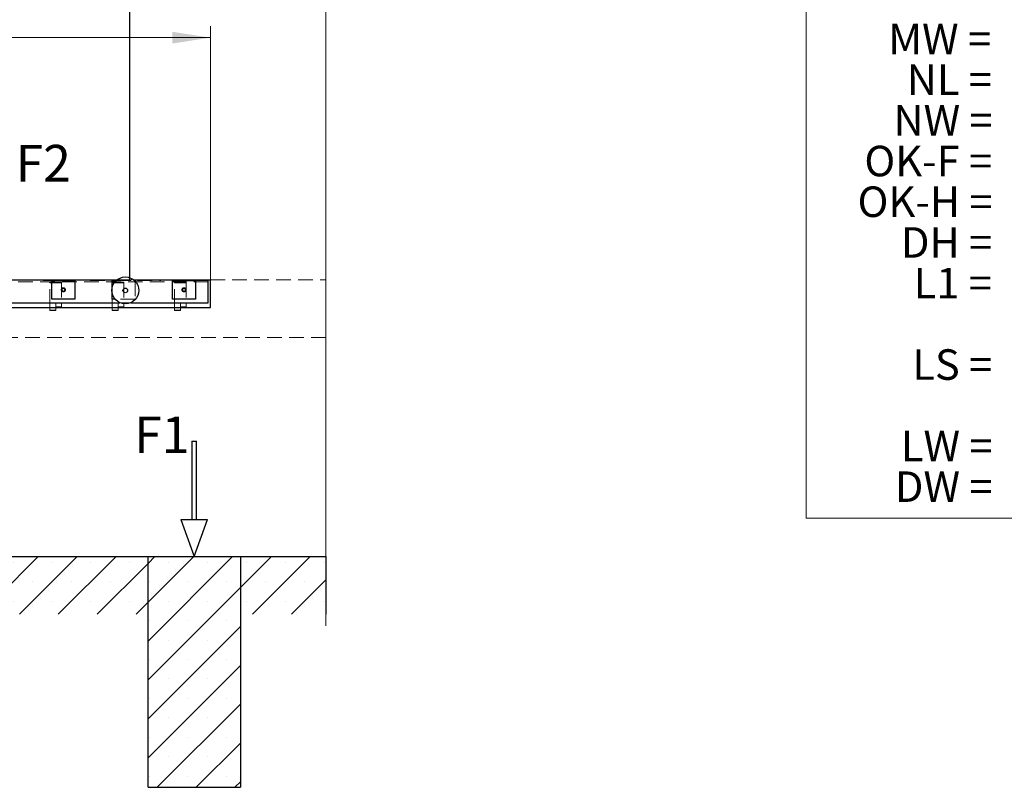
# Model space of a CAD drawing. Units: millimetres. Extents: x 500 to 41500, y 500 to 29200.
# Drawn here: x 22115 to 30647, y 14888 to 21542 of the extents above; entities that cross this region are included whole.
import ezdxf

# ---------------------------------------------------------------- set-up
doc = ezdxf.new("R2010")
doc.units = ezdxf.units.MM
doc.header["$LTSCALE"] = 100
doc.linetypes.add('SLD-Linia-ciągła', pattern=[0])
doc.linetypes.add('SLD-Linia-przerywana', pattern=[1.905, 1.27, -0.635])
for name, color, linetype in [('KRESKOWANIE', 10, 'SLD-Linia-ciągła'), ('NIEWID', 30, 'SLD-Linia-przerywana'), ('WYMIAR', 90, 'SLD-Linia-ciągła')]:
    doc.layers.add(name, color=color, linetype=linetype)
doc.styles.add('SLDTEXTSTYLE0', font='GOTHIC.TTF', dxfattribs={"width": 0.913})
doc.styles.add('SLDTEXTSTYLE1', font='GOTHIC.TTF', dxfattribs={"width": 0.913})
doc.dimstyles.new('SLDDIMSTYLE0', dxfattribs={"dimtxt": 250, "dimasz": 330.2, "dimexe": 0, "dimexo": 0.0625, "dimgap": 62.5, "dimtad": 1, "dimlfac": 0.5, "dimrnd": 1e-09, "dimzin": 12, "dimdsep": 46, "dimtxsty": 'SLDTEXTSTYLE0', "dimsah": 1, "dimcen": 0.09, "dimadec": 0, "dimazin": 3, "dimtfac": 1, "dimtofl": 0, "dimtmove": 0, "dimatfit": 3, "dimfxl": 0, "dimfrac": 2, "dimtolj": 1, "dimtzin": 12, "dimarcsym": 0})

# ---------------------------------------------------------------- blocks, each defined once
blk = doc.blocks.new('SW_NOTE_0')
at = {"color": 0, "linetype": 'SLD-Linia-ciągła', "lineweight": 15, "char_height": 264.58, "attachment_point": 3, "style": 'SLDTEXTSTYLE0'}
for s, insert in [('MW =', (950.8, 338)), ('NL =', (958, -14.8)), ('NW =', (964.4, -367.6)), ('OK-F =', (959.5, -720.4)), ('OK-H =', (963.9, -1073.1)), ('DH =', (961.3, -1425.9)), ('L1 =', (957.5, -1778.7)), ('LS =', (960.5, -2484.3)), ('LW =', (963.2, -3189.8)), ('DW =', (963, -3542.6))]:
    blk.add_mtext(s, dxfattribs=dict(at, insert=insert))
blk = doc.blocks.new('_D_2')
at = {"layer": 'WYMIAR', "color": 3, "linetype": 'SLD-Linia-ciągła', "lineweight": 0}
for p, q in [((16767.4, 19148.2), (16767.4, 21485.8)), ((23767.4, 19148.2), (23767.4, 21485.8)), ((16767.4, 21385.8), (23767.4, 21385.8))]:
    blk.add_line(p, q, dxfattribs=at)
for points in [[(16767.4, 21385.8), (17097.6, 21335), (17097.6, 21436.6)], [(23767.4, 21385.8), (23437.2, 21436.6), (23437.2, 21335)]]:
    blk.add_solid(points, dxfattribs=at)
at = {"layer": 'WYMIAR', "color": 3, "linetype": 'SLD-Linia-ciągła', "lineweight": 0, "char_height": 250, "attachment_point": 1, "style": 'SLDTEXTSTYLE0'}
for s, insert in [('MW - Length ramp ', (18762.1, 22101.4)), ('connection profile', (18783.4, 21705.2))]:
    blk.add_mtext(s, dxfattribs=dict(at, insert=insert))

msp = doc.modelspace()

# ---------------------------------------------------------------- hatches: boundary and pattern name
at = {"layer": 'KRESKOWANIE', "linetype": 'SLD-Linia-ciągła', "lineweight": 0}
h = msp.add_hatch(dxfattribs=at)
h.set_pattern_fill('SACNCR', color=1, scale=100, style=0)
h.paths.add_polyline_path([(17307.375, 16888.194), (17307.375, 16388.194), (23227.375, 16388.194), (23227.375, 16888.194)], flags=0)
h = msp.add_hatch(dxfattribs=at)
h.set_pattern_fill('SACNCR', color=1, scale=100, style=0)
h.paths.add_polyline_path([(23227.375, 14888.194), (24027.375, 14888.194), (24027.375, 16888.194), (23227.375, 16888.194)], flags=0)
h = msp.add_hatch(dxfattribs=at)
h.set_pattern_fill('SACNCR', color=1, scale=100, style=0)
h.paths.add_polyline_path([(24767.375, 16888.194), (24027.375, 16888.194), (24027.375, 16388.194), (24767.375, 16388.194)], flags=0)

# ---------------------------------------------------------------- linework, layer by layer
at = {"color": 7}
for p, q in [((23067.375, 25288.194), (23067.375, 19305.346)), ((22020.084, 19288.194), (22960.716, 19288.194)), ((23100.142, 19288.194), (23747.375, 19288.194)), ((23747.375, 19088.194), (23747.375, 19288.194)), ((23747.375, 19288.194), (23767.375, 19288.194)), ((23767.375, 19048.194), (23767.375, 19288.194)), ((22393.375, 19120.194), (22393.375, 19280.194)), ((22393.375, 19280.194), (22593.375, 19280.194)), ((22593.375, 19280.194), (22593.375, 19120.194)), ((22916.375, 19218.493), (22916.375, 19280.194)), ((22916.375, 19280.194), (22951.127, 19280.194)), ((23109.731, 19280.194), (23116.375, 19280.194)), ((23116.375, 19280.194), (23116.375, 19273.496)), ((23439.375, 19120.194), (23439.375, 19280.194)), ((23439.375, 19280.194), (23639.375, 19280.194)), ((23639.375, 19280.194), (23639.375, 19120.194)), ((22593.375, 19120.194), (22393.375, 19120.194)), ((22916.375, 19120.194), (22916.375, 19171.289)), ((22941.066, 19120.194), (22916.375, 19120.194)), ((23639.375, 19120.194), (23439.375, 19120.194)), ((16767.375, 19048.194), (23767.375, 19048.194)), ((22023.756, 19088.194), (22983.726, 19088.194)), ((23077.131, 19088.194), (23747.375, 19088.194)), ((23607.375, 17888.194), (23607.375, 17208.194)), ((23607.375, 17888.194), (23647.375, 17888.194)), ((23647.375, 17208.194), (23647.375, 17888.194)), ((23510.904, 17208.194), (23627.375, 16888.194)), ((23510.904, 17208.194), (23743.845, 17208.194)), ((23627.375, 16888.194), (23743.845, 17208.194)), ((17307.375, 16888.194), (23227.375, 16888.194)), ((23227.375, 16388.194), (23227.375, 16888.194)), ((23227.375, 14888.194), (23227.375, 16888.194)), ((23227.375, 16888.194), (24027.375, 16888.194)), ((24027.375, 16888.194), (24767.375, 16888.194)), ((24027.375, 16888.194), (24027.375, 16388.194)), ((24027.375, 16888.194), (24027.375, 14888.194)), ((24767.375, 16888.194), (24767.375, 16388.194)), ((23227.375, 14888.194), (24027.375, 14888.194))]:
    msp.add_line(p, q, dxfattribs=at)
at = {"color": 7, "linetype": 'SLD-Linia-ciągła', "lineweight": 15}
for p in [(28931.367, 21650.334), (40841.302, 17220.435)]:
    msp.add_line(p, (28931.367, 17220.435), dxfattribs=at)
at = {"color": 7}
for centre, radius in [((23030.429, 19194.891), 116.47), ((22493.375, 19200.194), 14), ((23030.429, 19194.891), 20), ((23539.375, 19200.194), 14)]:
    msp.add_circle(centre, radius, dxfattribs=at)
at = {"color": 7, "linetype": 'SLD-Linia-ciągła', "lineweight": 0}
msp.add_open_spline([(15767.375, 16288.194), (15767.118, 16489.27), (15764.429, 18596.425), (15895.639, 21405.503), (15515.121, 26990.061), (19861.606, 25897.273), (24729.404, 28110.88), (24774.057, 22495.919), (24767.158, 20107.514), (24767.457, 18299.529), (24767.367, 17302.594), (24767.373, 16488.249), (24767.375, 16288.194)], degree=3, knots=[0, 0, 0, 0, 0.02152394, 0.22555757, 0.36152401, 0.45081378, 0.63020445, 0.78499093, 0.89238031, 0.91238442, 0.97847606, 1, 1, 1, 1], dxfattribs=at)
at = {"layer": 'NIEWID', "color": 30, "linetype": 'SLD-Linia-przerywana', "lineweight": 0}
for p, q in [((22317.375, 19280.194), (22317.375, 19288.194)), ((22517.375, 19280.194), (22517.375, 19288.194)), ((22727.375, 19280.194), (22727.375, 19288.194)), ((22927.375, 19280.194), (22927.375, 19288.194)), ((22960.716, 19288.194), (23100.142, 19288.194)), ((23067.375, 19305.346), (23067.375, 19288.194)), ((23137.375, 19280.194), (23137.375, 19288.194)), ((23337.375, 19280.194), (23337.375, 19288.194)), ((23547.375, 19280.194), (23547.375, 19288.194)), ((23767.375, 19288.194), (24767.375, 19288.194)), ((16767.375, 19268.194), (23767.375, 19268.194)), ((22317.375, 19280.194), (22393.375, 19280.194)), ((22377.375, 19260.826), (22377.375, 19267.254)), ((22377.375, 19267.254), (22477.375, 19267.254)), ((22377.375, 19078.326), (22377.375, 19260.826)), ((22377.375, 19260.826), (22477.375, 19260.826)), ((22477.375, 19267.254), (22477.375, 19260.826)), ((22477.375, 19260.826), (22477.375, 19078.326)), ((22727.375, 19280.194), (22916.375, 19280.194)), ((22916.375, 19171.289), (22916.375, 19218.493)), ((22917.375, 19260.826), (22917.375, 19267.254)), ((22917.375, 19267.254), (23017.375, 19267.254)), ((22917.375, 19078.326), (22917.375, 19260.826)), ((22917.375, 19260.826), (23017.375, 19260.826)), ((22951.127, 19280.194), (23109.731, 19280.194)), ((23017.375, 19267.254), (23017.375, 19260.826)), ((23017.375, 19260.826), (23017.375, 19078.326)), ((23116.375, 19273.496), (23116.375, 19120.194)), ((23137.375, 19280.194), (23337.375, 19280.194)), ((23457.375, 19260.826), (23457.375, 19267.254)), ((23457.375, 19267.254), (23557.375, 19267.254)), ((23457.375, 19078.326), (23457.375, 19260.826)), ((23457.375, 19260.826), (23557.375, 19260.826)), ((23557.375, 19267.254), (23557.375, 19260.826)), ((23557.375, 19260.826), (23557.375, 19078.326)), ((23639.375, 19280.194), (23747.375, 19280.194)), ((23116.375, 19120.194), (22941.066, 19120.194)), ((22377.375, 19075.318), (22377.375, 19078.326)), ((22377.375, 19020.594), (22377.375, 19075.318)), ((22427.375, 19084.754), (22427.375, 19078.738)), ((22427.375, 19078.738), (22427.375, 19078.326)), ((22427.375, 19075.318), (22427.375, 19078.326)), ((22427.375, 19020.594), (22427.375, 19075.318)), ((22477.375, 19053.403), (22427.375, 19053.403)), ((22477.375, 19044.743), (22427.375, 19044.743)), ((22477.375, 19078.326), (22477.375, 19073.861)), ((22477.375, 19073.861), (22477.375, 19044.743)), ((22917.375, 19075.318), (22917.375, 19078.326)), ((22917.375, 19020.594), (22917.375, 19075.318)), ((22967.375, 19084.754), (22967.375, 19078.738)), ((22967.375, 19078.738), (22967.375, 19078.326)), ((22967.375, 19075.318), (22967.375, 19078.326)), ((22967.375, 19020.594), (22967.375, 19075.318)), ((23017.375, 19053.403), (22967.375, 19053.403)), ((23017.375, 19044.743), (22967.375, 19044.743)), ((22983.726, 19088.194), (23077.131, 19088.194)), ((23017.375, 19078.326), (23017.375, 19073.861)), ((23017.375, 19073.861), (23017.375, 19044.743)), ((23457.375, 19075.318), (23457.375, 19078.326)), ((23457.375, 19020.594), (23457.375, 19075.318)), ((23507.375, 19084.754), (23507.375, 19078.738)), ((23507.375, 19078.738), (23507.375, 19078.326)), ((23507.375, 19075.318), (23507.375, 19078.326)), ((23507.375, 19020.594), (23507.375, 19075.318)), ((23557.375, 19053.403), (23507.375, 19053.403)), ((23557.375, 19044.743), (23507.375, 19044.743)), ((23557.375, 19078.326), (23557.375, 19073.861)), ((23557.375, 19073.861), (23557.375, 19044.743)), ((22377.375, 19024.014), (22427.375, 19024.014)), ((22377.375, 19020.594), (22427.375, 19020.594)), ((22917.375, 19024.014), (22967.375, 19024.014)), ((22917.375, 19020.594), (22967.375, 19020.594)), ((23457.375, 19024.014), (23507.375, 19024.014)), ((23457.375, 19020.594), (23507.375, 19020.594)), ((24767.375, 18788.194), (15767.375, 18788.194))]:
    msp.add_line(p, q, dxfattribs=at)
for centre in [(22493.375, 19200.194), (23539.375, 19200.194)]:
    msp.add_circle(centre, 18, dxfattribs=at)

# ---------------------------------------------------------------- block references
at = {"color": 7, "linetype": 'SLD-Linia-ciągła', "lineweight": 15}
msp.add_blockref('SW_NOTE_0', (29582.023, 21169.029), dxfattribs=at)

# ---------------------------------------------------------------- texts
at = {"color": 7, "linetype": 'SLD-Linia-ciągła', "lineweight": 0, "char_height": 317.5, "attachment_point": 1, "style": 'SLDTEXTSTYLE1'}
for s, insert in [('F2', (22079.405, 20456.528)), ('F1', (23107.074, 18102.221))]:
    msp.add_mtext(s, dxfattribs=dict(at, insert=insert))

# ---------------------------------------------------------------- dimensions: what is measured, and where the dimension line sits
at = {"layer": 'WYMIAR', "color": 3, "linetype": 'SLD-Linia-ciągła', "lineweight": 0}
dim = msp.add_linear_dim(base=(23767.375, 21385.819), p1=(16767.375, 19048.194), p2=(23767.375, 19048.194), text='MW - Length ramp \\Pconnection profile', dimstyle='SLDDIMSTYLE0', dxfattribs=at)
dim.commit()
dim.dimension.update_dxf_attribs({"geometry": '_D_2', "text_midpoint": (20266.433, 21385.819), "dimtype": 160})

doc.saveas('drawing.dxf')
